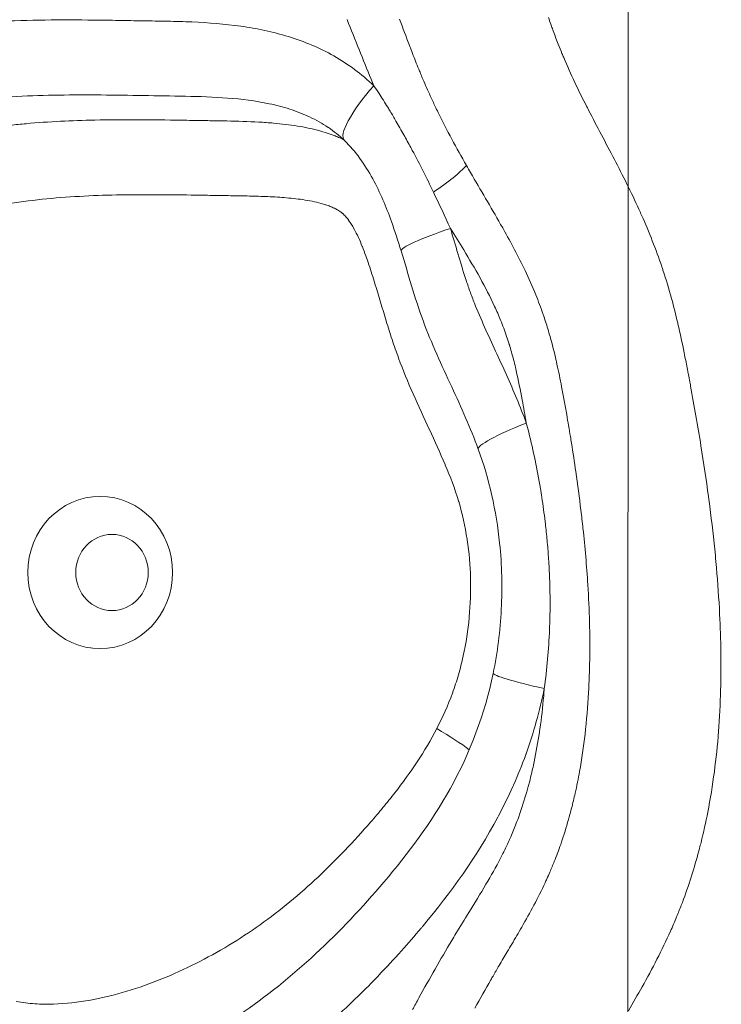
# Model space of a CAD drawing. Extents: x -48721 to -31920, y 17749 to 29629.
# Drawn here: x -43053 to -43024, y 23023 to 23064 of the extents above; entities that cross this region are included whole.
import ezdxf

# ---------------------------------------------------------------- set-up
doc = ezdxf.new("R2010")
doc.units = 0
doc.header["$MEASUREMENT"] = 0
doc.header["$PDMODE"] = 1
doc.linetypes.add('CENTER', pattern=[50.8, 31.75, -6.35, 6.35, -6.35])
doc.layers.get('0').update_dxf_attribs({"linetype": 'CONTINUOUS'})
doc.layers.get('DefPoints').update_dxf_attribs({"linetype": 'CONTINUOUS'})
for name, color, linetype, lineweight in [('FRAM3', 1, 'CONTINUOUS', 50), ('基準線', 6, 'CENTER', 18), ('外形線', 7, 'CONTINUOUS', 18), ('寸法線', 3, 'CONTINUOUS', 18)]:
    doc.layers.add(name, color=color, linetype=linetype, lineweight=lineweight)
doc.styles.get("Standard").update_dxf_attribs({"font": 'TXT.SHX', "bigfont": 'bigfont.shx'})
doc.dimstyles.new('40ベース', dxfattribs={"dimscale": 40, "dimtxt": 3, "dimasz": 3, "dimexe": 0, "dimexo": 1, "dimgap": 1, "dimtad": 3, "dimdec": 0, "dimdsep": 46, "dimtxsty": 'STANDARD', "dimblk": 'DOTSMALL', "dimcen": 0, "dimclrd": 256, "dimclre": 256, "dimclrt": 7, "dimadec": 3, "dimazin": 2, "dimtfac": 1, "dimtdec": 0, "dimtix": 1, "dimtmove": 2, "dimatfit": 2, "dimldrblk": 'OPEN', "dimfxl": 1, "dimtolj": 1, "dimlwd": -1, "dimlwe": -1, "dimarcsym": 0})

# ---------------------------------------------------------------- blocks, each defined once
blk = doc.blocks.new('_DotSmall')
at = {"layer": 'FRAM3', "color": 0, "const_width": 0.5}
blk.add_lwpolyline([(-0.0625, 0, 1), (0.0625, 0, 1)], format="xyb", close=True, dxfattribs=at)
blk = doc.blocks.new('*D10')
at = {"layer": 'DefPoints', "color": 0}
for p in [(-44069.289, 25316.57), (-43028.263, 25316.57), (-44069.289, 21974.319)]:
    blk.add_point(p, dxfattribs=at)
at = {"layer": '寸法線'}
for p, q in [((-43068.263, 25316.57), (-44069.289, 25316.57)), ((-44069.289, 21974.319), (-44069.289, 25316.57)), ((-44109.289, 21974.319), (-44069.289, 21974.319))]:
    blk.add_line(p, q, dxfattribs=at)
at = {"layer": '寸法線', "xscale": 120, "yscale": 120, "zscale": 120}
for p, rotation in [((-44069.289, 25316.57), 90), ((-44069.289, 21974.319), 270)]:
    blk.add_blockref('_DotSmall', p, dxfattribs=dict(at, rotation=rotation))
at = {"layer": '寸法線', "color": 7, "insert": (-44169.289, 23645.444), "char_height": 120, "attachment_point": 5, "rotation": 90}
blk.add_mtext('\\A1;(3340)', dxfattribs=at)
blk = doc.blocks.new('_OPEN')
at = {"color": 0, "linetype": 'ByBlock'}
for p, q in [((-1, 0.16667), (0, 0)), ((0, 0), (-1, -0.16667)), ((0, 0), (-1, 0))]:
    blk.add_line(p, q, dxfattribs=at)

msp = doc.modelspace()

# ---------------------------------------------------------------- linework, layer by layer
at = {"layer": '基準線', "ltscale": 3}
msp.add_line((-43027.379, 25383.962), (-43028.265, 20974.319), dxfattribs=at)
at = {"layer": '外形線', "extrusion": (1e-16, 0, -1)}
for centre, major_axis, ratio, start_param, end_param in [((-43037.466, 23061.266), (2.205, 2.284), 0.227643, 3.141593, 4.496098), ((-43037.099, 23056.719), (2.719, 1.639), 0.165457, 0.50176, 1.239244), ((-43034.272, 23055.316), (3.036, 0.931), 0.094819, 3.141592, 4.412472), ((-43030.358, 23036.125), (-3.11, 0.638), 0.065114, -1.26325, 0), ((-43036.801, 23034.457), (-2.817, 1.466), 0.148323, 1.848477, 2.465532)]:
    msp.add_ellipse(centre, major_axis=major_axis, ratio=ratio, start_param=start_param, end_param=end_param, dxfattribs=at)
at = {"layer": '外形線'}
for centre, major_axis, ratio, start_param, end_param in [((-43031.109, 23047.202), (2.984, 1.085), 0.110349, 1.865458, 3.141593), ((-43049.848, 23040.968), (0, 3.175), 0.951057, -1.570796, 4.712389), ((-43049.357, 23040.968), (0, 1.587), 0.951057, -1.570796, 4.712389)]:
    msp.add_ellipse(centre, major_axis=major_axis, ratio=ratio, start_param=start_param, end_param=end_param, dxfattribs=at)
for points in [[(-43054.18, 23063.948), (-43052.823, 23064.014), (-43051.464, 23064.018), (-43050.104, 23064.004)], [(-43050.104, 23064.004), (-43049.764, 23064), (-43049.424, 23063.995), (-43049.084, 23063.99)], [(-43048.063, 23063.973), (-43047.723, 23063.967), (-43047.383, 23063.962), (-43047.043, 23063.955)], [(-43047.043, 23063.955), (-43046.703, 23063.948), (-43046.363, 23063.939), (-43046.022, 23063.924)], [(-43038.558, 23061.534), (-43038.898, 23062.36), (-43039.22, 23063.196), (-43039.56, 23064.022)], [(-43036.96, 23062.946), (-43037.098, 23063.309), (-43037.235, 23063.675), (-43037.372, 23064.04)], [(-43031.163, 23064.118), (-43031.131, 23064.024), (-43031.099, 23063.93), (-43031.067, 23063.836)], [(-43046.022, 23063.924), (-43045.342, 23063.895), (-43044.662, 23063.843), (-43043.991, 23063.749)], [(-43031.067, 23063.836), (-43031.057, 23063.806), (-43031.046, 23063.776), (-43031.036, 23063.747)], [(-43031.036, 23063.747), (-43031.013, 23063.682), (-43030.991, 23063.618), (-43030.968, 23063.554)], [(-43030.968, 23063.554), (-43030.934, 23063.46), (-43030.9, 23063.366), (-43030.865, 23063.273)], [(-43042.002, 23063.316), (-43041.675, 23063.215), (-43041.349, 23063.098), (-43041.033, 23062.963)], [(-43030.865, 23063.273), (-43030.83, 23063.18), (-43030.794, 23063.087), (-43030.758, 23062.994)], [(-43041.033, 23062.963), (-43040.717, 23062.829), (-43040.409, 23062.677), (-43040.111, 23062.508)], [(-43036.922, 23062.848), (-43036.934, 23062.881), (-43036.947, 23062.913), (-43036.96, 23062.946)], [(-43036.673, 23062.212), (-43036.758, 23062.423), (-43036.84, 23062.635), (-43036.922, 23062.848)], [(-43030.758, 23062.994), (-43030.707, 23062.864), (-43030.655, 23062.734), (-43030.601, 23062.605)], [(-43040.111, 23062.508), (-43039.813, 23062.339), (-43039.524, 23062.151), (-43039.246, 23061.944)], [(-43030.601, 23062.605), (-43030.578, 23062.55), (-43030.555, 23062.494), (-43030.531, 23062.438)], [(-43030.531, 23062.438), (-43030.237, 23061.743), (-43029.907, 23061.059), (-43029.561, 23060.38)], [(-43039.246, 23061.944), (-43038.968, 23061.737), (-43038.699, 23061.508), (-43038.447, 23061.266)], [(-43036.54, 23061.88), (-43036.585, 23061.991), (-43036.629, 23062.101), (-43036.673, 23062.212)], [(-43038.447, 23061.266), (-43038.485, 23061.355), (-43038.522, 23061.444), (-43038.558, 23061.534)], [(-43036.45, 23061.662), (-43036.48, 23061.735), (-43036.51, 23061.808), (-43036.54, 23061.88)], [(-43036.397, 23061.537), (-43036.414, 23061.579), (-43036.432, 23061.621), (-43036.45, 23061.662)], [(-43036.247, 23061.189), (-43036.298, 23061.306), (-43036.348, 23061.421), (-43036.397, 23061.537)], [(-43038.447, 23061.266), (-43038.373, 23061.159), (-43038.3, 23061.05), (-43038.228, 23060.941)], [(-43036.09, 23060.839), (-43036.142, 23060.955), (-43036.195, 23061.072), (-43036.247, 23061.189)], [(-43038.228, 23060.941), (-43038.103, 23060.753), (-43037.983, 23060.563), (-43037.864, 23060.37)], [(-43035.885, 23060.4), (-43035.954, 23060.546), (-43036.023, 23060.692), (-43036.09, 23060.839)], [(-43037.864, 23060.37), (-43037.829, 23060.313), (-43037.794, 23060.256), (-43037.76, 23060.199)], [(-43035.767, 23060.156), (-43035.806, 23060.237), (-43035.846, 23060.319), (-43035.885, 23060.4)], [(-43029.561, 23060.38), (-43029.539, 23060.337), (-43029.517, 23060.294), (-43029.495, 23060.251)], [(-43037.76, 23060.199), (-43037.679, 23060.065), (-43037.599, 23059.931), (-43037.52, 23059.795)], [(-43034.584, 23057.94), (-43035.001, 23058.67), (-43035.401, 23059.407), (-43035.767, 23060.156)], [(-43029.495, 23060.251), (-43029.141, 23059.562), (-43028.774, 23058.878), (-43028.416, 23058.191)], [(-43053.599, 23059.616), (-43053.377, 23059.641), (-43053.154, 23059.664), (-43052.932, 23059.684)], [(-43052.932, 23059.684), (-43051.982, 23059.771), (-43051.03, 23059.816), (-43050.077, 23059.836)], [(-43045.534, 23059.813), (-43045.307, 23059.809), (-43045.08, 23059.806), (-43044.853, 23059.802)], [(-43044.853, 23059.802), (-43044.761, 23059.8), (-43044.668, 23059.799), (-43044.575, 23059.797)], [(-43044.575, 23059.797), (-43044.128, 23059.788), (-43043.682, 23059.776), (-43043.237, 23059.751)], [(-43043.237, 23059.751), (-43043.031, 23059.739), (-43042.826, 23059.725), (-43042.621, 23059.707)], [(-43042.621, 23059.707), (-43042.29, 23059.678), (-43041.959, 23059.639), (-43041.63, 23059.585)], [(-43041.63, 23059.585), (-43041.331, 23059.536), (-43041.031, 23059.474), (-43040.736, 23059.394)], [(-43039.671, 23058.982), (-43039.88, 23059.183), (-43040.104, 23059.365), (-43040.339, 23059.525)], [(-43040.736, 23059.394), (-43040.506, 23059.332), (-43040.278, 23059.258), (-43040.056, 23059.172)], [(-43040.056, 23059.172), (-43039.992, 23059.147), (-43039.928, 23059.12), (-43039.864, 23059.093)], [(-43039.864, 23059.093), (-43039.816, 23059.072), (-43039.768, 23059.051), (-43039.721, 23059.029)], [(-43037.124, 23059.097), (-43037.073, 23059.004), (-43037.022, 23058.911), (-43036.971, 23058.817)], [(-43036.971, 23058.817), (-43036.927, 23058.735), (-43036.883, 23058.653), (-43036.839, 23058.571)], [(-43036.839, 23058.571), (-43036.533, 23057.997), (-43036.24, 23057.415), (-43035.957, 23056.827)], [(-43034.415, 23057.645), (-43034.472, 23057.743), (-43034.528, 23057.842), (-43034.584, 23057.94)], [(-43028.416, 23058.191), (-43028.397, 23058.154), (-43028.377, 23058.116), (-43028.358, 23058.078)], [(-43028.358, 23058.078), (-43027.999, 23057.385), (-43027.653, 23056.689), (-43027.336, 23055.983)], [(-43033.159, 23055.486), (-43033.57, 23056.209), (-43033.999, 23056.925), (-43034.415, 23057.645)], [(-43045.859, 23056.704), (-43045.862, 23056.704), (-43045.866, 23056.704), (-43045.869, 23056.704)], [(-43045.091, 23056.692), (-43045.347, 23056.696), (-43045.603, 23056.7), (-43045.859, 23056.704)], [(-43044.314, 23056.679), (-43044.573, 23056.683), (-43044.832, 23056.688), (-43045.091, 23056.692)], [(-43044.303, 23056.679), (-43044.307, 23056.679), (-43044.31, 23056.679), (-43044.314, 23056.679)], [(-43043.536, 23056.664), (-43043.792, 23056.671), (-43044.048, 23056.675), (-43044.303, 23056.679)], [(-43042.76, 23056.638), (-43043.019, 23056.65), (-43043.277, 23056.658), (-43043.536, 23056.664)], [(-43042.749, 23056.637), (-43042.752, 23056.637), (-43042.756, 23056.637), (-43042.76, 23056.638)], [(-43041.985, 23056.584), (-43042.239, 23056.608), (-43042.494, 23056.625), (-43042.749, 23056.637)], [(-43041.214, 23056.485), (-43041.47, 23056.529), (-43041.728, 23056.56), (-43041.985, 23056.584)], [(-43035.957, 23056.827), (-43035.716, 23056.327), (-43035.482, 23055.823), (-43035.253, 23055.316)], [(-43052.07, 23056.55), (-43052.587, 23056.499), (-43053.104, 23056.434), (-43053.621, 23056.354)], [(-43041.202, 23056.483), (-43041.206, 23056.483), (-43041.21, 23056.484), (-43041.214, 23056.485)], [(-43040.83, 23056.407), (-43040.954, 23056.436), (-43041.078, 23056.461), (-43041.202, 23056.483)], [(-43040.452, 23056.302), (-43040.576, 23056.343), (-43040.703, 23056.377), (-43040.83, 23056.407)], [(-43040.44, 23056.298), (-43040.444, 23056.299), (-43040.448, 23056.3), (-43040.452, 23056.302)], [(-43040.267, 23056.235), (-43040.324, 23056.258), (-43040.382, 23056.279), (-43040.44, 23056.298)], [(-43040.087, 23056.157), (-43040.146, 23056.185), (-43040.206, 23056.211), (-43040.267, 23056.235)], [(-43040.075, 23056.151), (-43040.079, 23056.153), (-43040.083, 23056.155), (-43040.087, 23056.157)], [(-43039.912, 23056.061), (-43039.965, 23056.094), (-43040.02, 23056.124), (-43040.075, 23056.151)], [(-43039.829, 23056.005), (-43039.856, 23056.025), (-43039.884, 23056.043), (-43039.912, 23056.061)], [(-43039.79, 23055.976), (-43039.803, 23055.986), (-43039.816, 23055.996), (-43039.829, 23056.005)], [(-43039.752, 23055.944), (-43039.764, 23055.955), (-43039.777, 23055.965), (-43039.79, 23055.976)], [(-43039.742, 23055.935), (-43039.745, 23055.938), (-43039.748, 23055.941), (-43039.752, 23055.944)], [(-43039.612, 23055.804), (-43039.653, 23055.85), (-43039.696, 23055.895), (-43039.742, 23055.935)], [(-43039.487, 23055.646), (-43039.526, 23055.701), (-43039.568, 23055.754), (-43039.612, 23055.804)], [(-43027.336, 23055.983), (-43027.319, 23055.944), (-43027.301, 23055.904), (-43027.283, 23055.865)], [(-43027.283, 23055.865), (-43026.97, 23055.159), (-43026.687, 23054.444), (-43026.441, 23053.717)], [(-43039.479, 23055.635), (-43039.481, 23055.638), (-43039.484, 23055.642), (-43039.487, 23055.646)], [(-43039.374, 23055.478), (-43039.407, 23055.531), (-43039.442, 23055.583), (-43039.479, 23055.635)], [(-43039.271, 23055.303), (-43039.304, 23055.362), (-43039.338, 23055.42), (-43039.374, 23055.478)], [(-43033.044, 23055.283), (-43033.082, 23055.351), (-43033.121, 23055.419), (-43033.159, 23055.486)], [(-43039.264, 23055.291), (-43039.267, 23055.295), (-43039.269, 23055.299), (-43039.271, 23055.303)], [(-43039.088, 23054.941), (-43039.143, 23055.06), (-43039.201, 23055.177), (-43039.264, 23055.291)], [(-43038.927, 23054.567), (-43038.978, 23054.693), (-43039.031, 23054.818), (-43039.088, 23054.941)], [(-43035.253, 23055.316), (-43035.146, 23054.967), (-43035.043, 23054.617), (-43034.939, 23054.267)], [(-43034.699, 23054.418), (-43034.882, 23054.718), (-43035.067, 23055.017), (-43035.253, 23055.316)], [(-43032.142, 23053.563), (-43032.419, 23054.144), (-43032.725, 23054.716), (-43033.044, 23055.283)], [(-43038.921, 23054.554), (-43038.923, 23054.558), (-43038.925, 23054.562), (-43038.927, 23054.567)], [(-43038.647, 23053.802), (-43038.732, 23054.055), (-43038.822, 23054.306), (-43038.921, 23054.554)], [(-43034.939, 23054.267), (-43034.834, 23053.917), (-43034.73, 23053.568), (-43034.618, 23053.221)], [(-43034.018, 23053.256), (-43034.235, 23053.647), (-43034.465, 23054.034), (-43034.699, 23054.418)], [(-43038.399, 23053.025), (-43038.479, 23053.285), (-43038.56, 23053.544), (-43038.647, 23053.802)], [(-43026.441, 23053.717), (-43026.424, 23053.669), (-43026.408, 23053.621), (-43026.392, 23053.573)], [(-43031.696, 23052.553), (-43031.834, 23052.894), (-43031.984, 23053.23), (-43032.142, 23053.563)], [(-43026.392, 23053.573), (-43026.263, 23053.183), (-43026.145, 23052.789), (-43026.036, 23052.392)], [(-43038.395, 23053.01), (-43038.396, 23053.015), (-43038.398, 23053.02), (-43038.399, 23053.025)], [(-43037.93, 23051.462), (-43038.088, 23051.977), (-43038.237, 23052.495), (-43038.395, 23053.01)], [(-43034.618, 23053.221), (-43034.562, 23053.048), (-43034.503, 23052.875), (-43034.442, 23052.704)], [(-43033.408, 23052.061), (-43033.595, 23052.466), (-43033.8, 23052.864), (-43034.018, 23053.256)], [(-43034.442, 23052.704), (-43034.412, 23052.619), (-43034.38, 23052.533), (-43034.348, 23052.449)], [(-43031.386, 23051.73), (-43031.482, 23052.007), (-43031.585, 23052.282), (-43031.696, 23052.553)], [(-43034.348, 23052.449), (-43034.316, 23052.364), (-43034.284, 23052.279), (-43034.25, 23052.195)], [(-43034.25, 23052.195), (-43034.116, 23051.858), (-43033.973, 23051.525), (-43033.825, 23051.194)], [(-43033.16, 23051.489), (-43033.238, 23051.682), (-43033.321, 23051.872), (-43033.408, 23052.061)], [(-43026.036, 23052.392), (-43025.944, 23052.055), (-43025.859, 23051.717), (-43025.779, 23051.377)], [(-43031.191, 23051.126), (-43031.252, 23051.33), (-43031.317, 23051.53), (-43031.386, 23051.73)], [(-43037.925, 23051.447), (-43037.927, 23051.452), (-43037.928, 23051.457), (-43037.93, 23051.462)], [(-43037.683, 23050.685), (-43037.767, 23050.937), (-43037.847, 23051.192), (-43037.925, 23051.447)], [(-43032.909, 23050.816), (-43032.986, 23051.043), (-43033.07, 23051.268), (-43033.16, 23051.489)], [(-43025.779, 23051.377), (-43025.765, 23051.314), (-43025.75, 23051.251), (-43025.736, 23051.188)], [(-43032.805, 23050.496), (-43032.838, 23050.603), (-43032.873, 23050.71), (-43032.909, 23050.816)], [(-43031.097, 23050.803), (-43031.127, 23050.911), (-43031.159, 23051.019), (-43031.191, 23051.126)], [(-43025.736, 23051.188), (-43025.643, 23050.784), (-43025.558, 23050.377), (-43025.476, 23049.968)], [(-43037.415, 23049.918), (-43037.509, 23050.171), (-43037.598, 23050.427), (-43037.683, 23050.685)], [(-43032.794, 23050.461), (-43032.798, 23050.473), (-43032.801, 23050.484), (-43032.805, 23050.496)], [(-43032.709, 23050.172), (-43032.737, 23050.269), (-43032.765, 23050.365), (-43032.794, 23050.461)], [(-43030.845, 23049.801), (-43030.922, 23050.138), (-43031.005, 23050.473), (-43031.097, 23050.803)], [(-43032.54, 23049.513), (-43032.592, 23049.735), (-43032.648, 23049.954), (-43032.709, 23050.172)], [(-43037.41, 23049.902), (-43037.412, 23049.907), (-43037.414, 23049.912), (-43037.415, 23049.918)], [(-43036.806, 23048.416), (-43037.02, 23048.906), (-43037.224, 23049.4), (-43037.41, 23049.902)], [(-43030.812, 23049.653), (-43030.822, 23049.702), (-43030.834, 23049.751), (-43030.845, 23049.801)], [(-43030.617, 23048.713), (-43030.678, 23049.028), (-43030.742, 23049.341), (-43030.812, 23049.653)], [(-43025.476, 23049.968), (-43025.435, 23049.764), (-43025.396, 23049.559), (-43025.356, 23049.354)], [(-43032.512, 23049.396), (-43032.521, 23049.435), (-43032.53, 23049.474), (-43032.54, 23049.513)], [(-43032.26, 23048.17), (-43032.337, 23048.582), (-43032.419, 23048.992), (-43032.512, 23049.396)], [(-43025.356, 23049.354), (-43025.333, 23049.23), (-43025.31, 23049.106), (-43025.287, 23048.983)], [(-43025.287, 23048.983), (-43025.271, 23048.901), (-43025.256, 23048.819), (-43025.241, 23048.737)], [(-43036.136, 23046.942), (-43036.363, 23047.432), (-43036.59, 23047.922), (-43036.806, 23048.416)], [(-43030.51, 23048.141), (-43030.545, 23048.332), (-43030.581, 23048.523), (-43030.617, 23048.713)], [(-43025.241, 23048.737), (-43025.165, 23048.324), (-43025.091, 23047.911), (-43025.019, 23047.497)], [(-43032.09, 23047.202), (-43032.144, 23047.526), (-43032.2, 23047.849), (-43032.26, 23048.17)], [(-43030.405, 23047.551), (-43030.44, 23047.747), (-43030.475, 23047.945), (-43030.51, 23048.141)], [(-43030.251, 23046.633), (-43030.301, 23046.94), (-43030.352, 23047.245), (-43030.405, 23047.551)], [(-43032.09, 23047.202), (-43032.056, 23047.073), (-43032.022, 23046.944), (-43031.99, 23046.815)], [(-43025.019, 23047.497), (-43024.946, 23047.082), (-43024.876, 23046.667), (-43024.809, 23046.25)], [(-43036.129, 23046.926), (-43036.131, 23046.931), (-43036.134, 23046.937), (-43036.136, 23046.942)], [(-43035.473, 23045.466), (-43035.681, 23045.957), (-43035.905, 23046.442), (-43036.129, 23046.926)], [(-43031.99, 23046.815), (-43031.796, 23046.041), (-43031.632, 23045.261), (-43031.501, 23044.474)], [(-43030.206, 23046.36), (-43030.221, 23046.451), (-43030.236, 23046.542), (-43030.251, 23046.633)], [(-43030.025, 23045.173), (-43030.083, 23045.57), (-43030.143, 23045.965), (-43030.206, 23046.36)], [(-43024.809, 23046.25), (-43024.696, 23045.547), (-43024.591, 23044.842), (-43024.495, 23044.134)], [(-43035.465, 23045.448), (-43035.468, 23045.454), (-43035.47, 23045.46), (-43035.473, 23045.466)], [(-43034.913, 23043.951), (-43035.068, 23044.464), (-43035.259, 23044.959), (-43035.465, 23045.448)], [(-43029.813, 23043.567), (-43029.877, 23044.105), (-43029.948, 23044.64), (-43030.025, 23045.173)], [(-43031.501, 23044.474), (-43031.48, 23044.351), (-43031.461, 23044.227), (-43031.442, 23044.103)], [(-43034.905, 23043.925), (-43034.908, 23043.933), (-43034.911, 23043.942), (-43034.913, 23043.951)], [(-43034.557, 23042.361), (-43034.638, 23042.89), (-43034.753, 23043.412), (-43034.905, 23043.925)], [(-43031.442, 23044.103), (-43031.39, 23043.767), (-43031.344, 23043.428), (-43031.303, 23043.089)], [(-43024.495, 23044.134), (-43024.477, 23043.999), (-43024.459, 23043.864), (-43024.442, 23043.73)], [(-43029.726, 23042.808), (-43029.753, 23043.062), (-43029.782, 23043.315), (-43029.813, 23043.567)], [(-43024.442, 23043.73), (-43024.354, 23043.048), (-43024.276, 23042.362), (-43024.21, 23041.679)], [(-43031.303, 23043.089), (-43031.276, 23042.857), (-43031.251, 23042.625), (-43031.229, 23042.393)], [(-43029.525, 23040.456), (-43029.574, 23041.24), (-43029.642, 23042.027), (-43029.726, 23042.808)], [(-43034.552, 23042.329), (-43034.554, 23042.34), (-43034.555, 23042.35), (-43034.557, 23042.361)], [(-43034.413, 23040.735), (-43034.427, 23041.267), (-43034.472, 23041.798), (-43034.552, 23042.329)], [(-43031.229, 23042.393), (-43031.207, 23042.161), (-43031.188, 23041.928), (-43031.171, 23041.696)], [(-43031.171, 23041.696), (-43031.163, 23041.582), (-43031.156, 23041.468), (-43031.149, 23041.354)], [(-43024.21, 23041.679), (-43024.194, 23041.511), (-43024.179, 23041.344), (-43024.164, 23041.177)], [(-43031.149, 23041.354), (-43031.101, 23040.538), (-43031.087, 23039.723), (-43031.11, 23038.908)], [(-43024.164, 23041.177), (-43024.107, 23040.526), (-43024.062, 23039.875), (-43024.03, 23039.224)], [(-43034.467, 23039.109), (-43034.417, 23039.643), (-43034.399, 23040.176), (-43034.412, 23040.71)], [(-43034.412, 23040.71), (-43034.412, 23040.718), (-43034.413, 23040.727), (-43034.413, 23040.735)], [(-43029.446, 23037.339), (-43029.431, 23038.377), (-43029.461, 23039.416), (-43029.525, 23040.456)], [(-43034.717, 23037.492), (-43034.602, 23038.015), (-43034.519, 23038.554), (-43034.468, 23039.09)], [(-43034.468, 23039.09), (-43034.468, 23039.096), (-43034.467, 23039.102), (-43034.467, 23039.109)], [(-43031.11, 23038.908), (-43031.113, 23038.801), (-43031.117, 23038.694), (-43031.121, 23038.586)], [(-43024.03, 23039.224), (-43023.978, 23038.17), (-43023.962, 23037.117), (-43023.99, 23036.067)], [(-43031.121, 23038.586), (-43031.154, 23037.765), (-43031.225, 23036.945), (-43031.34, 23036.125)], [(-43034.916, 23036.706), (-43034.842, 23036.961), (-43034.777, 23037.219), (-43034.72, 23037.479)], [(-43034.72, 23037.479), (-43034.719, 23037.483), (-43034.718, 23037.488), (-43034.717, 23037.492)], [(-43029.494, 23035.956), (-43029.468, 23036.417), (-43029.453, 23036.878), (-43029.446, 23037.339)], [(-43035.034, 23036.319), (-43034.992, 23036.447), (-43034.953, 23036.576), (-43034.916, 23036.706)], [(-43035.167, 23035.932), (-43035.121, 23036.06), (-43035.076, 23036.189), (-43035.034, 23036.319)], [(-43031.34, 23036.125), (-43031.53, 23035.198), (-43031.782, 23034.291), (-43032.1, 23033.406)], [(-43031.364, 23035.819), (-43031.355, 23035.921), (-43031.347, 23036.023), (-43031.34, 23036.125)], [(-43023.99, 23036.067), (-43024.005, 23035.488), (-43024.033, 23034.91), (-43024.078, 23034.333)], [(-43035.82, 23034.457), (-43035.57, 23034.937), (-43035.351, 23035.428), (-43035.167, 23035.932)], [(-43031.522, 23034.438), (-43031.456, 23034.895), (-43031.404, 23035.357), (-43031.364, 23035.819)], [(-43029.641, 23034.225), (-43029.574, 23034.802), (-43029.526, 23035.379), (-43029.494, 23035.956)], [(-43036.637, 23033.074), (-43036.344, 23033.518), (-43036.069, 23033.978), (-43035.82, 23034.457)], [(-43031.544, 23034.29), (-43031.536, 23034.339), (-43031.529, 23034.388), (-43031.522, 23034.438)], [(-43031.761, 23033.077), (-43031.676, 23033.478), (-43031.605, 23033.883), (-43031.544, 23034.29)], [(-43029.87, 23032.67), (-43029.777, 23033.186), (-43029.702, 23033.706), (-43029.641, 23034.225)], [(-43024.078, 23034.333), (-43024.163, 23033.212), (-43024.307, 23032.093), (-43024.525, 23030.977)], [(-43032.111, 23033.375), (-43032.267, 23032.943), (-43032.439, 23032.517), (-43032.626, 23032.096)], [(-43032.1, 23033.406), (-43032.103, 23033.396), (-43032.107, 23033.385), (-43032.111, 23033.375)], [(-43037.567, 23031.782), (-43037.242, 23032.201), (-43036.93, 23032.63), (-43036.637, 23033.074)], [(-43031.893, 23032.491), (-43031.846, 23032.685), (-43031.802, 23032.881), (-43031.761, 23033.077)], [(-43032.42, 23030.738), (-43032.211, 23031.314), (-43032.037, 23031.899), (-43031.893, 23032.491)], [(-43030.052, 23031.768), (-43029.985, 23032.067), (-43029.925, 23032.368), (-43029.87, 23032.67)], [(-43032.646, 23032.05), (-43032.832, 23031.634), (-43033.034, 23031.222), (-43033.247, 23030.82)], [(-43032.626, 23032.096), (-43032.632, 23032.08), (-43032.639, 23032.065), (-43032.646, 23032.05)], [(-43038.064, 23031.163), (-43037.895, 23031.367), (-43037.729, 23031.573), (-43037.567, 23031.782)], [(-43030.204, 23031.135), (-43030.15, 23031.345), (-43030.099, 23031.556), (-43030.052, 23031.768)], [(-43038.578, 23030.557), (-43038.404, 23030.757), (-43038.233, 23030.959), (-43038.064, 23031.163)], [(-43030.297, 23030.783), (-43030.265, 23030.9), (-43030.234, 23031.017), (-43030.204, 23031.135)], [(-43033.278, 23030.761), (-43034.156, 23029.117), (-43035.222, 23027.631), (-43036.391, 23026.233)], [(-43033.247, 23030.82), (-43033.257, 23030.8), (-43033.267, 23030.78), (-43033.278, 23030.761)], [(-43032.535, 23030.433), (-43032.496, 23030.534), (-43032.458, 23030.636), (-43032.42, 23030.738)], [(-43030.589, 23029.825), (-43030.484, 23030.14), (-43030.386, 23030.461), (-43030.297, 23030.783)], [(-43024.525, 23030.977), (-43024.607, 23030.554), (-43024.701, 23030.132), (-43024.806, 23029.71)], [(-43039.649, 23029.381), (-43039.283, 23029.764), (-43038.926, 23030.157), (-43038.578, 23030.557)], [(-43032.763, 23029.883), (-43032.683, 23030.065), (-43032.607, 23030.249), (-43032.535, 23030.433)], [(-43032.804, 23029.792), (-43032.79, 23029.822), (-43032.777, 23029.853), (-43032.763, 23029.883)], [(-43033.103, 23029.168), (-43032.998, 23029.373), (-43032.899, 23029.581), (-43032.804, 23029.792)], [(-43030.923, 23028.911), (-43030.829, 23029.147), (-43030.74, 23029.388), (-43030.656, 23029.63)], [(-43030.656, 23029.63), (-43030.633, 23029.695), (-43030.611, 23029.76), (-43030.589, 23029.825)], [(-43024.867, 23029.474), (-43024.956, 23029.131), (-43025.054, 23028.787), (-43025.159, 23028.448)], [(-43024.806, 23029.71), (-43024.826, 23029.631), (-43024.846, 23029.553), (-43024.867, 23029.474)], [(-43041.945, 23027.232), (-43041.141, 23027.896), (-43040.379, 23028.617), (-43039.649, 23029.381)], [(-43033.769, 23027.965), (-43033.558, 23028.323), (-43033.353, 23028.685), (-43033.161, 23029.055)], [(-43033.161, 23029.055), (-43033.141, 23029.093), (-43033.122, 23029.131), (-43033.103, 23029.168)], [(-43031.107, 23028.469), (-43031.044, 23028.615), (-43030.982, 23028.762), (-43030.923, 23028.911)], [(-43031.232, 23028.186), (-43031.19, 23028.28), (-43031.148, 23028.374), (-43031.107, 23028.469)], [(-43025.215, 23028.27), (-43025.33, 23027.913), (-43025.453, 23027.56), (-43025.584, 23027.212)], [(-43025.159, 23028.448), (-43025.178, 23028.388), (-43025.197, 23028.329), (-43025.215, 23028.27)], [(-43034.483, 23026.792), (-43034.242, 23027.181), (-43034.002, 23027.571), (-43033.769, 23027.965)], [(-43032.278, 23026.182), (-43031.933, 23026.783), (-43031.601, 23027.395), (-43031.304, 23028.031)], [(-43031.304, 23028.031), (-43031.28, 23028.082), (-43031.256, 23028.134), (-43031.232, 23028.186)], [(-43044.49, 23025.421), (-43043.595, 23025.962), (-43042.749, 23026.568), (-43041.945, 23027.232)], [(-43025.628, 23027.096), (-43025.692, 23026.932), (-43025.757, 23026.768), (-43025.824, 23026.606)], [(-43025.584, 23027.212), (-43025.599, 23027.173), (-43025.614, 23027.134), (-43025.628, 23027.096)], [(-43035.02, 23025.915), (-43034.843, 23026.209), (-43034.663, 23026.5), (-43034.483, 23026.792)], [(-43025.824, 23026.606), (-43025.907, 23026.405), (-43025.993, 23026.206), (-43026.081, 23026.008)], [(-43036.391, 23026.233), (-43036.419, 23026.199), (-43036.447, 23026.166), (-43036.475, 23026.133)], [(-43032.694, 23025.469), (-43032.554, 23025.707), (-43032.415, 23025.943), (-43032.278, 23026.182)], [(-43036.475, 23026.133), (-43036.744, 23025.813), (-43037.018, 23025.498), (-43037.296, 23025.187)], [(-43035.198, 23025.62), (-43035.139, 23025.719), (-43035.079, 23025.817), (-43035.02, 23025.915)], [(-43026.081, 23026.008), (-43026.258, 23025.615), (-43026.446, 23025.227), (-43026.642, 23024.843)], [(-43045.863, 23024.663), (-43045.398, 23024.897), (-43044.937, 23025.151), (-43044.49, 23025.421)], [(-43036.561, 23023.233), (-43036.119, 23024.037), (-43035.667, 23024.834), (-43035.198, 23025.62)], [(-43032.883, 23025.151), (-43032.82, 23025.257), (-43032.757, 23025.362), (-43032.694, 23025.469)], [(-43037.296, 23025.187), (-43037.604, 23024.843), (-43037.917, 23024.504), (-43038.237, 23024.17)], [(-43033.049, 23024.871), (-43032.993, 23024.965), (-43032.938, 23025.058), (-43032.883, 23025.151)], [(-43047.281, 23024.02), (-43046.802, 23024.214), (-43046.329, 23024.429), (-43045.863, 23024.663)], [(-43033.476, 23024.141), (-43033.392, 23024.287), (-43033.308, 23024.431), (-43033.223, 23024.577)], [(-43033.223, 23024.577), (-43033.165, 23024.674), (-43033.107, 23024.774), (-43033.049, 23024.871)], [(-43026.642, 23024.843), (-43026.841, 23024.453), (-43027.049, 23024.068), (-43027.263, 23023.685)], [(-43038.237, 23024.17), (-43038.275, 23024.131), (-43038.313, 23024.091), (-43038.351, 23024.052)], [(-43033.568, 23023.982), (-43033.537, 23024.035), (-43033.507, 23024.088), (-43033.476, 23024.141)], [(-43048.742, 23023.505), (-43048.247, 23023.653), (-43047.76, 23023.827), (-43047.281, 23024.02)], [(-43038.351, 23024.052), (-43038.635, 23023.757), (-43038.922, 23023.47), (-43039.219, 23023.183)], [(-43034.232, 23022.8), (-43034.014, 23023.196), (-43033.793, 23023.59), (-43033.568, 23023.982)], [(-43050.253, 23023.139), (-43049.74, 23023.231), (-43049.236, 23023.356), (-43048.742, 23023.505)], [(-43027.263, 23023.685), (-43027.451, 23023.349), (-43027.643, 23023.016), (-43027.836, 23022.683)], [(-43053.346, 23023.08), (-43053.09, 23023.032), (-43052.829, 23023.001), (-43052.57, 23022.984)], [(-43052.57, 23022.984), (-43052.311, 23022.967), (-43052.053, 23022.963), (-43051.795, 23022.971)], [(-43051.795, 23022.971), (-43051.28, 23022.986), (-43050.766, 23023.046), (-43050.253, 23023.139)], [(-43039.219, 23023.183), (-43039.559, 23022.855), (-43039.902, 23022.536), (-43040.251, 23022.227)], [(-43036.828, 23022.743), (-43036.739, 23022.906), (-43036.65, 23023.07), (-43036.561, 23023.233)]]:
    msp.add_open_spline(points, degree=3, dxfattribs=at)
for points, knots in [([(-43049.084, 23063.99), (-43048.914, 23063.987), (-43048.743, 23063.984), (-43048.573, 23063.981), (-43048.403, 23063.978), (-43048.233, 23063.976), (-43048.063, 23063.973)], [0.123297036, 0.123297036, 0.123297036, 0.123297036, 0.12384449, 0.12384449, 0.12384449, 0.124391943, 0.124391943, 0.124391943, 0.124391943]), ([(-43043.991, 23063.749), (-43043.655, 23063.702), (-43043.321, 23063.644), (-43042.99, 23063.573), (-43042.658, 23063.502), (-43042.328, 23063.417), (-43042.002, 23063.316)], [0.128771572, 0.128771572, 0.128771572, 0.128771572, 0.12986648, 0.12986648, 0.12986648, 0.130961387, 0.130961387, 0.130961387, 0.130961387]), ([(-43040.339, 23059.525), (-43040.342, 23059.526), (-43040.345, 23059.528), (-43040.595, 23059.697), (-43040.853, 23059.842), (-43041.388, 23060.093), (-43041.668, 23060.201), (-43042.23, 23060.381), (-43042.514, 23060.454), (-43043.372, 23060.636), (-43043.952, 23060.707), (-43045.121, 23060.798), (-43045.708, 23060.817), (-43046.88, 23060.841), (-43047.465, 23060.849), (-43048.637, 23060.868), (-43049.223, 23060.877), (-43050.979, 23060.89), (-43052.15, 23060.88), (-43054.488, 23060.761), (-43055.655, 23060.652), (-43057.403, 23060.38), (-43057.986, 23060.272), (-43059.138, 23060.018), (-43059.709, 23059.872), (-43060.838, 23059.534), (-43061.397, 23059.342), (-43062.498, 23058.898), (-43063.042, 23058.646), (-43064.087, 23058.08), (-43064.591, 23057.765), (-43065.311, 23057.234), (-43065.545, 23057.047), (-43066.001, 23056.651), (-43066.223, 23056.44), (-43066.433, 23056.222)], [0.01607611, 0.01607611, 0.01607611, 0.01607611, 0.01608697, 0.01608697, 0.01701311, 0.01701311, 0.01793924, 0.01793924, 0.01886538, 0.01886538, 0.02071765, 0.02071765, 0.02256992, 0.02256992, 0.02442219, 0.02442219, 0.02627446, 0.02627446, 0.029979, 0.029979, 0.03368354, 0.03368354, 0.03553582, 0.03553582, 0.03738809, 0.03738809, 0.03924036, 0.03924036, 0.04109263, 0.04109263, 0.0429449, 0.0429449, 0.04387103, 0.04387103, 0.04479717, 0.04479717, 0.04479717, 0.04479717]), ([(-43050.077, 23059.836), (-43048.877, 23059.862), (-43047.674, 23059.847), (-43046.472, 23059.828), (-43046.159, 23059.823), (-43045.846, 23059.818), (-43045.534, 23059.813)], [0.097450707, 0.097450707, 0.097450707, 0.097450707, 0.101254391, 0.101254391, 0.101254391, 0.102243363, 0.102243363, 0.102243363, 0.102243363]), ([(-43037.52, 23059.795), (-43037.408, 23059.603), (-43037.298, 23059.41), (-43037.19, 23059.215), (-43037.168, 23059.176), (-43037.146, 23059.136), (-43037.124, 23059.097)], [0.001766439, 0.001766439, 0.001766439, 0.001766439, 0.0024427426, 0.0024427426, 0.0024427426, 0.0025798203, 0.0025798203, 0.0025798203, 0.0025798203]), ([(-43037.308, 23054.385), (-43037.433, 23054.795), (-43037.565, 23055.203), (-43037.93, 23056.218), (-43038.182, 23056.822), (-43038.814, 23057.979), (-43039.205, 23058.531), (-43039.671, 23058.982)], [0, 0, 0, 0, 0.129187, 0.129187, 0.3256624, 0.3256624, 0.5333852, 0.5333852, 0.5333852, 0.5333852]), ([(-43045.869, 23056.704), (-43046.903, 23056.72), (-43047.936, 23056.732), (-43048.969, 23056.715), (-43050.004, 23056.698), (-43051.038, 23056.651), (-43052.07, 23056.55)], [0.124036983, 0.124036983, 0.124036983, 0.124036983, 0.127291651, 0.127291651, 0.127291651, 0.130556787, 0.130556787, 0.130556787, 0.130556787]), ([(-43034.092, 23046.117), (-43034.413, 23047), (-43034.802, 23047.854), (-43035.617, 23049.615), (-43036.044, 23050.528), (-43036.568, 23051.951), (-43036.722, 23052.436), (-43037.017, 23053.41), (-43037.159, 23053.899), (-43037.308, 23054.385)], [0, 0, 0, 0, 0.2840435, 0.2840435, 0.5877972, 0.5877972, 0.7409244, 0.7409244, 0.8942531, 0.8942531, 0.8942531, 0.8942531]), ([(-43033.825, 23051.194), (-43033.529, 23050.531), (-43033.216, 23049.876), (-43032.918, 23049.214), (-43032.62, 23048.553), (-43032.338, 23047.884), (-43032.09, 23047.202)], [0.146850406, 0.146850406, 0.146850406, 0.146850406, 0.14908197, 0.14908197, 0.14908197, 0.151313533, 0.151313533, 0.151313533, 0.151313533]), ([(-43033.469, 23036.763), (-43033.289, 23037.64), (-43033.176, 23038.536), (-43033.084, 23040.35), (-43033.106, 23041.274), (-43033.336, 23043.528), (-43033.635, 23044.86), (-43034.092, 23046.117)], [0, 0, 0, 0, 0.2694698, 0.2694698, 0.5449302, 0.5449302, 0.9496845, 0.9496845, 0.9496845, 0.9496845]), ([(-43044.052, 23022.513), (-43041.819, 23024.029), (-43039.81, 23025.955), (-43037.002, 23029.261), (-43036.046, 23030.551), (-43034.437, 23033.432), (-43033.815, 23035.075), (-43033.469, 23036.763)], [0, 0, 0, 0, 0.846307, 0.846307, 1.334649, 1.334649, 1.85324, 1.85324, 1.85324, 1.85324])]:
    msp.add_open_spline(points, degree=3, knots=knots, dxfattribs=at)

# ---------------------------------------------------------------- dimensions: what is measured, and where the dimension line sits
at = {"layer": '寸法線'}
dim = msp.add_linear_dim(base=(-44069.289, 25316.57), p1=(-44069.289, 21974.319), p2=(-43028.263, 25316.57), angle=90, text='(3340)', dimstyle='40ベース', override={"dimdec": 0}, dxfattribs=at)
dim.commit()
dim.dimension.update_dxf_attribs({"geometry": '*D10', "text_midpoint": (-44169.289, 23645.444)})

doc.saveas('drawing.dxf')
